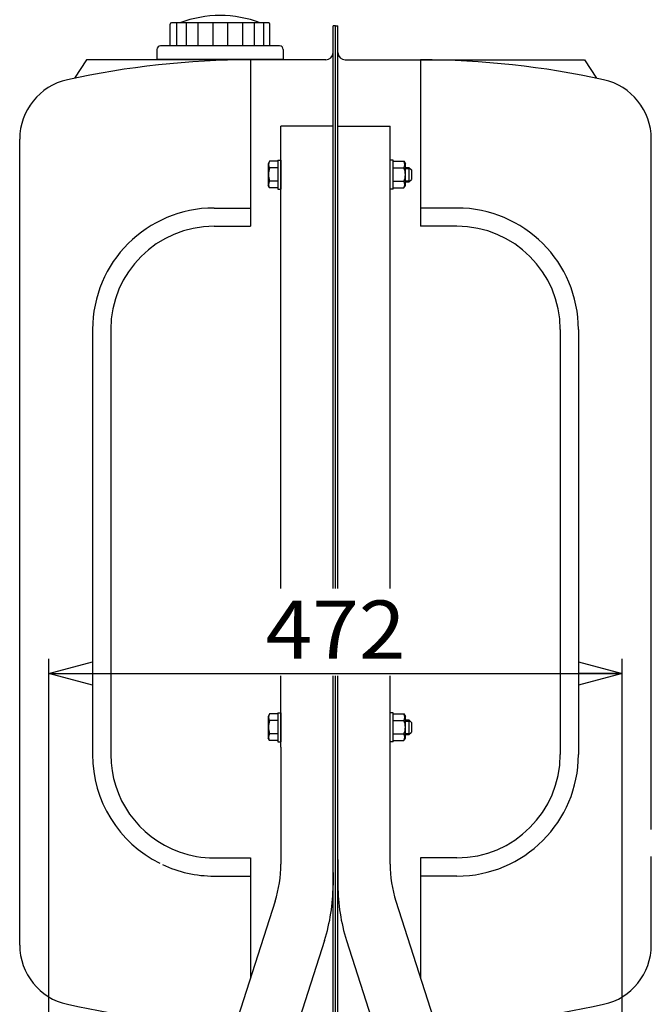
# Model space of a CAD drawing. Extents: x -2328 to 2366, y -1662 to 1679.
# Drawn here: x 200 to 720, y -385 to 425 of the extents above; entities that cross this region are included whole.
import ezdxf
from ezdxf.enums import TextEntityAlignment as Align

# ---------------------------------------------------------------- set-up
doc = ezdxf.new("R2010")
doc.units = 0
doc.header["$LTSCALE"] = 12
doc.layers.get('0').update_dxf_attribs({"linetype": 'CONTINUOUS'})
doc.styles.add('FDASTYLE0', font='txt.shx', dxfattribs={"width": 0.666667, "height": 36, "bigfont": 'bigfont'})

# ---------------------------------------------------------------- blocks, each defined once
blk = doc.blocks.new('_OPEN30')
at = {"color": 0, "linetype": 'BYBLOCK'}
for p, q in [((-1, 0.267949), (0, 0)), ((0, 0), (-1, -0.267949)), ((0, 0), (-1, 0))]:
    blk.add_line(p, q, dxfattribs=at)

msp = doc.modelspace()

# ---------------------------------------------------------------- linework, layer by layer
at = {"color": 9}
for p, q in [((324.37, 403.73), (324.37, 421.73)), ((405.44, 422.73), (325.37, 422.73)), ((329.63, 422.73), (329.63, 403.73)), ((337.33, 422.73), (337.33, 403.73)), ((346.99, 422.73), (346.99, 403.73)), ((359.44, 422.73), (359.44, 403.73)), ((371.37, 422.73), (371.37, 403.73)), ((383.83, 422.73), (383.83, 403.73)), ((393.48, 422.73), (393.48, 403.73)), ((401.18, 422.73), (401.18, 403.73)), ((406.44, 403.73), (406.44, 421.73)), ((460.41, 420.23), (458.41, 420.23)), ((458.41, -42.95), (458.41, 420.23)), ((460.41, 420.23), (462.41, 420.23)), ((460.41, -42.95), (460.41, 420.23)), ((460.41, -42.95), (460.41, 420.23)), ((462.41, -42.95), (462.41, 420.23)), ((313.41, 400.73), (313.41, 392.73)), ((414.41, 403.73), (316.41, 403.73)), ((417.37, 403.73), (417.34, 403.73)), ((417.41, 400.73), (417.41, 392.73)), ((255.41, 392.23), (245.41, 377.05)), ((452.41, 392.23), (255.41, 392.23)), ((313.41, 392.73), (417.41, 392.73)), ((327.26, 392.73), (327.26, 392.23)), ((403.56, 392.23), (327.26, 392.23)), ((390.41, 392.23), (390.41, 255.23)), ((403.56, 392.73), (403.56, 392.23)), ((468.41, 392.23), (665.41, 392.23)), ((530.41, 392.23), (530.41, 255.23)), ((665.41, 392.23), (675.41, 377.05)), ((458.41, 337.73), (415.41, 337.73)), ((415.41, -42.95), (415.41, 337.73)), ((458.41, -42.95), (458.41, 337.73)), ((462.41, 337.73), (505.41, 337.73)), ((462.41, -42.95), (462.41, 337.73)), ((505.41, -42.95), (505.41, 337.73)), ((200.41, -336.52), (200.41, 326.97)), ((720.41, -241.5), (720.41, 326.97)), ((406.04, 308.7), (404.91, 306.73)), ((412.91, 308.7), (406.04, 308.7)), ((412.91, 309.73), (412.91, 285.73)), ((412.91, 309.73), (415.41, 309.73)), ((412.91, 308.7), (412.91, 286.76)), ((415.41, 309.73), (415.41, 285.73)), ((507.91, 309.73), (505.41, 309.73)), ((505.41, 285.73), (505.41, 309.73)), ((507.91, 285.73), (507.91, 309.73)), ((507.91, 286.76), (507.91, 308.7)), ((507.91, 308.7), (516.77, 308.7)), ((516.77, 308.7), (517.91, 306.73)), ((404.91, 306.73), (404.91, 288.73)), ((412.91, 303.21), (406.04, 303.21)), ((507.91, 303.21), (516.77, 303.21)), ((517.91, 288.73), (517.91, 306.73)), ((517.91, 303.73), (520.91, 303.73)), ((517.91, 302.73), (521.91, 302.73)), ((520.91, 303.73), (522.91, 301.73)), ((520.91, 303.73), (520.91, 291.73)), ((522.91, 301.73), (522.91, 293.73)), ((412.91, 292.24), (406.04, 292.24)), ((507.91, 292.24), (516.77, 292.24)), ((517.91, 292.73), (521.91, 292.73)), ((520.91, 291.73), (522.91, 293.73)), ((406.04, 286.76), (404.91, 288.73)), ((412.91, 286.76), (406.04, 286.76)), ((412.91, 285.73), (415.41, 285.73)), ((507.91, 285.73), (505.41, 285.73)), ((507.91, 286.76), (516.77, 286.76)), ((516.77, 286.76), (517.91, 288.73)), ((517.91, 291.73), (520.91, 291.73)), ((360.41, 270.23), (390.41, 270.23)), ((560.41, 270.23), (530.41, 270.23)), ((360.41, 255.23), (390.41, 255.23)), ((560.41, 255.23), (530.41, 255.23)), ((260.41, 170.23), (260.41, -179.77)), ((275.41, 170.23), (275.41, -179.77)), ((645.41, 170.23), (645.41, -179.77)), ((660.41, 170.23), (660.41, -179.77)), ((415.41, -173.54), (415.41, -114.85)), ((458.41, -216.08), (458.41, -114.85)), ((458.41, -266.02), (458.41, -114.85)), ((460.41, -429.77), (460.41, -114.85)), ((460.41, -429.77), (460.41, -114.85)), ((462.41, -216.08), (462.41, -114.85)), ((462.41, -266.02), (462.41, -114.85)), ((505.41, -269.94), (505.41, -114.85)), ((412.91, -145.27), (412.91, -169.27)), ((412.91, -145.27), (415.41, -145.27)), ((415.41, -145.27), (415.41, -169.27)), ((507.91, -145.27), (505.41, -145.27)), ((505.41, -169.27), (505.41, -145.27)), ((507.91, -169.27), (507.91, -145.27)), ((406.04, -146.3), (404.91, -148.27)), ((404.91, -148.27), (404.91, -166.27)), ((412.91, -146.3), (406.04, -146.3)), ((412.91, -151.79), (406.04, -151.79)), ((412.91, -146.3), (412.91, -168.24)), ((507.91, -168.24), (507.91, -146.3)), ((507.91, -146.3), (516.77, -146.3)), ((507.91, -151.79), (516.77, -151.79)), ((516.77, -146.3), (517.91, -148.27)), ((517.91, -166.27), (517.91, -148.27)), ((517.91, -151.27), (520.91, -151.27)), ((517.91, -152.27), (521.91, -152.27)), ((520.91, -151.27), (522.91, -153.27)), ((520.91, -151.27), (520.91, -163.27)), ((522.91, -153.27), (522.91, -161.27)), ((520.91, -163.27), (522.91, -161.27)), ((406.04, -168.24), (404.91, -166.27)), ((412.91, -162.76), (406.04, -162.76)), ((412.91, -168.24), (406.04, -168.24)), ((412.91, -169.27), (415.41, -169.27)), ((507.91, -169.27), (505.41, -169.27)), ((507.91, -162.76), (516.77, -162.76)), ((507.91, -168.24), (516.77, -168.24)), ((516.77, -168.24), (517.91, -166.27)), ((517.91, -162.27), (521.91, -162.27)), ((517.91, -163.27), (520.91, -163.27)), ((415.41, -173.54), (415.41, -269.94)), ((360.41, -264.77), (390.41, -264.77)), ((390.41, -264.77), (390.41, -363.48)), ((458.41, -429.77), (458.41, -266.02)), ((462.41, -429.77), (462.41, -266.02)), ((462.41, -266.02), (462.41, -287.38)), ((530.41, -264.77), (530.41, -363.48)), ((560.41, -264.77), (530.41, -264.77)), ((720.41, -336.52), (720.41, -263.64)), ((360.41, -279.77), (390.41, -279.77)), ((458.41, -276.7), (458.41, -287.38)), ((560.41, -279.77), (530.41, -279.77)), ((410.62, -300.5), (376.67, -406.27)), ((510.19, -300.5), (544.14, -406.27)), ((451.3, -332.8), (427.71, -406.27)), ((469.52, -332.8), (493.1, -406.27))]:
    msp.add_line(p, q, dxfattribs=at)
at = {"color": 4}
for p, q in [((224.41, -398.1), (224.41, -100.91)), ((696.41, -398.1), (696.41, -100.91)), ((224.41, -112.91), (696.41, -112.91))]:
    msp.add_line(p, q, dxfattribs=at)
at = {"color": 9}
for centre, radius, start, end in [((325.37, 421.73), 1, 90, 180), ((365.41, 334.73), 94, 69.41803, 110.58197), ((405.44, 421.73), 1, 0, 90), ((316.41, 400.73), 3, 90, 180), ((414.41, 400.73), 3, 0, 90), ((452.41, 398.23), 6, 270, 360), ((468.41, 398.23), 6, 180, 270), ((390.41, -307.77), 700, 90, 102.43809), ((530.41, -307.77), 700, 77.56191, 90), ((250.41, 326.97), 50, 102.43809, 180), ((670.41, 326.97), 50, 360, 77.56191), ((410.05, 305.95), 4.86, 145.61601, 214.38399), ((512.02, 305.95), 5.48, 330.00001, 29.99999), ((423.35, 297.73), 18.15, 162.41217, 197.58783), ((504.11, 297.73), 13.8, 336.57346, 23.42654), ((410.05, 289.5), 4.86, 145.61601, 214.38399), ((512.02, 289.5), 5.48, 330.00001, 29.99999), ((360.41, 170.23), 100, 90, 180), ((560.41, 170.23), 100, 360, 90), ((360.41, 170.23), 85, 90, 180), ((560.41, 170.23), 85, 360, 90), ((410.05, -149.05), 4.86, 145.61601, 214.38399), ((423.35, -157.27), 18.15, 162.41217, 197.58783), ((512.02, -149.05), 5.48, 330.00001, 29.99999), ((504.11, -157.27), 13.8, 336.57346, 23.42654), ((410.05, -165.5), 4.86, 145.61601, 214.38399), ((512.02, -165.5), 5.48, 330.00001, 29.99999), ((360.41, -179.77), 100, 180, 243.4764), ((360.41, -179.77), 85, 180, 250.34926), ((560.41, -179.77), 85, 270, 360), ((560.41, -179.77), 100, 270, 360), ((360.41, -179.77), 85, 250.34926, 270), ((360.41, -179.77), 100, 244.81621, 270), ((315.41, -269.94), 100, 342.20432, 360), ((605.41, -269.94), 100, 180, 197.79568), ((309.81, -287.38), 148.6, 342.20432, 360), ((611.01, -287.38), 148.6, 180, 197.79568), ((250.41, -336.52), 50, 180, 257.56191), ((670.41, -336.52), 50, 282.43809, 360), ((390.41, 298.23), 700, 257.56191, 268.99665), ((530.41, 298.23), 700, 271.00335, 282.43809)]:
    msp.add_arc(centre, radius, start, end, dxfattribs=at)

# ---------------------------------------------------------------- block references
at = {"color": 4, "xscale": 36.00003345389238, "yscale": 35.99987128774157}
for p, rotation in [((224.41, -112.91), 180), ((696.41, -112.91), 360)]:
    msp.add_blockref('_OPEN30', p, dxfattribs=dict(at, rotation=rotation))

# ---------------------------------------------------------------- texts
at = {"color": 4, "style": 'FDASTYLE0', "width": 0.884211}
msp.add_text('472', height=48, dxfattribs=at).set_placement((402.81, -100.91), (518.01, -100.91), align=Align.FIT)

doc.saveas('drawing.dxf')
